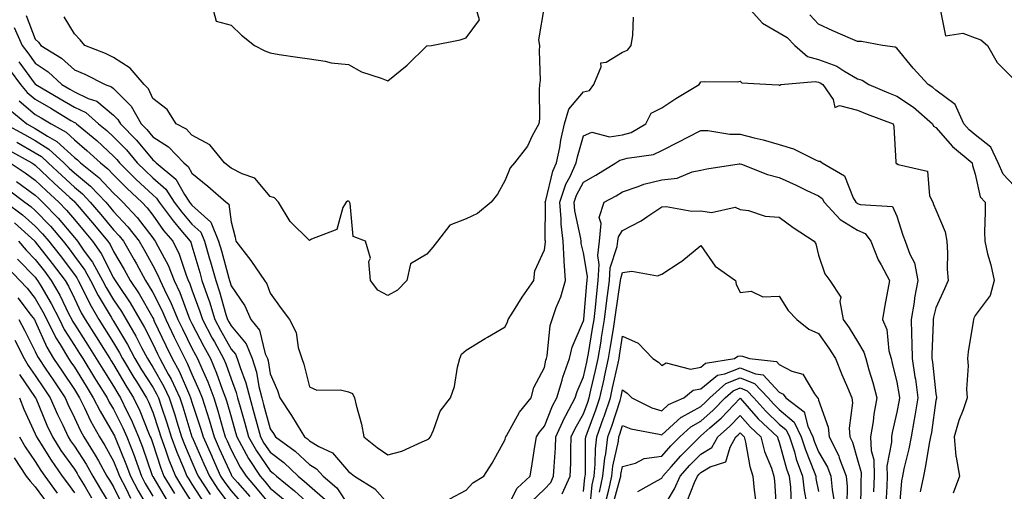
# Model space of a CAD drawing. Units: inches. Extents: x 955283 to 957923, y 7279418 to 7282058.
# Drawn here: x 955674 to 955926, y 7279658 to 7279779 of the extents above; entities that cross this region are included whole.
import ezdxf

# ---------------------------------------------------------------- set-up
doc = ezdxf.new("R2010")
doc.units = ezdxf.units.IN
doc.header["$MEASUREMENT"] = 0
doc.layers.add('Contour_95527279', color=7, linetype='Continuous', true_color=0xa1bf7b)

msp = doc.modelspace()

# ---------------------------------------------------------------- linework, layer by layer
at = {"layer": 'Contour_95527279'}
for points in [[(955808.01, 7279781.88, 3194), (955806.59, 7279773.38, 3194), (955806.84, 7279771.92, 3194), (955806.7, 7279770.57, 3194), (955806.99, 7279762.98, 3194), (955806.83, 7279761.92, 3194), (955806.7, 7279760.57, 3194), (955806.8, 7279753.17, 3194), (955806.65, 7279751.92, 3194), (955804.97, 7279748.84, 3194), (955803.75, 7279746.22, 3194), (955800.41, 7279741.92, 3194), (955799.34, 7279740.63, 3194), (955798.05, 7279737.5, 3194), (955796.07, 7279733.9, 3194), (955794.44, 7279731.92, 3194), (955790.95, 7279729.02, 3194), (955788.05, 7279727.62, 3194), (955783.96, 7279726.01, 3194), (955780.79, 7279721.92, 3194), (955779.61, 7279720.36, 3194), (955778.05, 7279718.58, 3194), (955773.85, 7279716.12, 3194), (955772.96, 7279711.92, 3194), (955770.56, 7279709.41, 3194), (955768.05, 7279708.04, 3194), (955765.55, 7279709.42, 3194), (955763.63, 7279711.92, 3194), (955763.27, 7279716.7, 3194), (955763.7, 7279717.57, 3194), (955762.41, 7279721.92, 3194), (955759.24, 7279723.11, 3194), (955758.43, 7279731.54, 3194), (955758.26, 7279731.92, 3194), (955758.2, 7279732.07, 3194), (955758.05, 7279732.17, 3194), (955757.8, 7279732.17, 3194), (955757.42, 7279731.92, 3194), (955756.62, 7279730.49, 3194), (955755.05, 7279724.92, 3194), (955748.57, 7279722.44, 3194), (955748.05, 7279722.11, 3194), (955743.11, 7279726.98, 3194), (955740.19, 7279731.92, 3194), (955739.16, 7279733.03, 3194), (955738.05, 7279733.38, 3194), (955734.15, 7279738.02, 3194), (955730.87, 7279739.1, 3194), (955728.05, 7279740.55, 3194), (955727.33, 7279741.2, 3194), (955726.39, 7279741.92, 3194), (955722.67, 7279746.54, 3194), (955718.05, 7279748.98, 3194), (955716.64, 7279750.51, 3194), (955714.07, 7279751.92, 3194), (955711.71, 7279755.58, 3194), (955708.05, 7279758.39, 3194), (955706.95, 7279760.82, 3194), (955705.86, 7279761.92, 3194), (955702.26, 7279766.13, 3194), (955698.05, 7279768.85, 3194), (955695.97, 7279769.84, 3194), (955690.75, 7279771.92, 3194), (955689.51, 7279773.38, 3194), (955688.05, 7279774.86, 3194), (955685.4, 7279779.27, 3194)], [(955723.21, 7279781.92, 3195), (955724.29, 7279778.16, 3195), (955728.05, 7279777.13, 3195), (955730.69, 7279774.56, 3195), (955734.05, 7279771.92, 3195), (955736.66, 7279770.53, 3195), (955738.05, 7279770, 3195), (955740.32, 7279769.65, 3195), (955745.06, 7279768.93, 3195), (955748.05, 7279768.49, 3195), (955752.05, 7279767.92, 3195), (955753.58, 7279767.45, 3195), (955758.05, 7279767.02, 3195), (955761.35, 7279765.22, 3195), (955766.42, 7279763.55, 3195), (955768.05, 7279762.88, 3195), (955773.01, 7279766.88, 3195), (955773.06, 7279766.91, 3195), (955778.05, 7279771.81, 3195), (955778.17, 7279771.8, 3195), (955779.23, 7279771.92, 3195), (955786.59, 7279773.38, 3195), (955788.05, 7279773.89, 3195), (955791.5, 7279778.47, 3195), (955790.46, 7279781.92, 3195)], [(955859.83, 7279781.92, 3193), (955863.76, 7279777.63, 3193), (955868.05, 7279775.17, 3193), (955870.08, 7279773.95, 3193), (955872, 7279771.92, 3193), (955875.21, 7279769.08, 3193), (955878.05, 7279768.33, 3193), (955882.76, 7279766.63, 3193), (955884.53, 7279765.44, 3193), (955888.05, 7279763.43, 3193), (955889.2, 7279763.07, 3193), (955890.95, 7279761.92, 3193), (955895.91, 7279759.78, 3193), (955898.05, 7279758.95, 3193), (955902.29, 7279756.16, 3193), (955907.15, 7279751.92, 3193), (955907.44, 7279751.31, 3193), (955908.05, 7279750.94, 3193), (955912.26, 7279746.13, 3193), (955917.27, 7279741.92, 3193), (955917.38, 7279741.25, 3193), (955918.05, 7279739.07, 3193), (955919.36, 7279733.23, 3193), (955920.58, 7279731.92, 3193), (955920.65, 7279729.32, 3193), (955920.43, 7279724.3, 3193), (955920.5, 7279721.92, 3193), (955921.25, 7279718.72, 3193), (955922.05, 7279715.92, 3193), (955922.88, 7279711.92, 3193), (955921.91, 7279708.06, 3193), (955918.05, 7279702.94, 3193), (955917.75, 7279702.22, 3193), (955917.62, 7279701.92, 3193), (955917.55, 7279701.42, 3193), (955916.3, 7279693.67, 3193), (955916.1, 7279691.92, 3193), (955916.24, 7279690.11, 3193), (955915.89, 7279684.08, 3193), (955916.02, 7279681.92, 3193), (955914.98, 7279678.85, 3193), (955913.88, 7279676.09, 3193), (955912.72, 7279671.92, 3193), (955913.1, 7279666.97, 3193), (955913.2, 7279666.77, 3193), (955914.05, 7279661.92, 3193), (955912.43, 7279657.54, 3193)], [(955909.23, 7279780.74, 3195), (955910.52, 7279774.39, 3195), (955914.93, 7279775.04, 3195), (955918.05, 7279773.84, 3195), (955919.48, 7279773.35, 3195), (955921.2, 7279771.92, 3195), (955923.72, 7279767.59, 3195), (955928.05, 7279763.21, 3195)], [(955675.7, 7279779.57, 3193), (955678.05, 7279773.52, 3193), (955678.9, 7279772.77, 3193), (955679.49, 7279771.92, 3193), (955684.79, 7279768.66, 3193), (955688.05, 7279765.71, 3193), (955690.7, 7279764.57, 3193), (955695.92, 7279761.92, 3193), (955697.52, 7279761.39, 3193), (955698.05, 7279760.95, 3193), (955702.53, 7279756.4, 3193), (955705.09, 7279751.92, 3193), (955706.56, 7279750.43, 3193), (955708.05, 7279748.61, 3193), (955712.12, 7279745.99, 3193), (955715.96, 7279741.92, 3193), (955717.1, 7279740.97, 3193), (955718.05, 7279739.27, 3193), (955722.15, 7279736.02, 3193), (955726.82, 7279731.92, 3193), (955727.49, 7279731.36, 3193), (955728.05, 7279726.84, 3193), (955729.08, 7279722.95, 3193), (955729.26, 7279721.92, 3193), (955733.09, 7279716.96, 3193), (955733.26, 7279716.71, 3193), (955736.6, 7279711.92, 3193), (955737.16, 7279711.03, 3193), (955738.05, 7279708.61, 3193), (955740.82, 7279704.69, 3193), (955742.97, 7279701.92, 3193), (955744.69, 7279698.56, 3193), (955745.23, 7279694.74, 3193), (955746.11, 7279691.92, 3193), (955746.63, 7279690.5, 3193), (955748.05, 7279684.68, 3193), (955749.97, 7279683.84, 3193), (955756.03, 7279683.94, 3193), (955758.05, 7279683.48, 3193), (955759.1, 7279682.97, 3193), (955759.57, 7279681.92, 3193), (955759.97, 7279680, 3193), (955761.35, 7279675.22, 3193), (955761.93, 7279671.92, 3193), (955765.39, 7279669.26, 3193), (955768.05, 7279667.32, 3193), (955771.68, 7279668.29, 3193), (955776.82, 7279670.69, 3193), (955778.05, 7279671.14, 3193), (955778.54, 7279671.43, 3193), (955778.97, 7279671.92, 3193), (955779.79, 7279673.66, 3193), (955781.49, 7279678.48, 3193), (955784.09, 7279681.92, 3193), (955785.13, 7279684.84, 3193), (955785.9, 7279689.77, 3193), (955786.47, 7279691.92, 3193), (955786.91, 7279693.06, 3193), (955788.05, 7279694.09, 3193), (955792.92, 7279697.05, 3193), (955793.56, 7279697.43, 3193), (955798.05, 7279700.08, 3193), (955798.64, 7279701.33, 3193), (955798.82, 7279701.92, 3193), (955800.15, 7279704.02, 3193), (955802.38, 7279707.59, 3193), (955805.33, 7279711.92, 3193), (955805.63, 7279714.34, 3193), (955808.05, 7279719.68, 3193), (955808.33, 7279721.64, 3193), (955808.32, 7279721.92, 3193), (955808.29, 7279722.16, 3193), (955808.32, 7279731.65, 3193), (955808.29, 7279731.92, 3193), (955808.42, 7279732.29, 3193), (955810.19, 7279739.78, 3193), (955811.18, 7279741.92, 3193), (955811.98, 7279745.85, 3193), (955812.26, 7279747.71, 3193), (955813.23, 7279751.92, 3193), (955814.32, 7279755.65, 3193), (955818.05, 7279760.06, 3193), (955819.58, 7279760.39, 3193), (955820.68, 7279761.92, 3193), (955822.57, 7279766.44, 3193), (955822.46, 7279767.51, 3193), (955823.8, 7279767.67, 3193), (955828.05, 7279770.18, 3193), (955829.29, 7279770.68, 3193), (955830.26, 7279771.92, 3193), (955830.65, 7279774.52, 3193), (955830.8, 7279779.17, 3193)], [(955928.05, 7279736.05, 3194), (955925.18, 7279739.05, 3194), (955923.95, 7279741.92, 3194), (955922.09, 7279745.96, 3194), (955918.05, 7279749.09, 3194), (955916.53, 7279750.4, 3194), (955915.18, 7279751.92, 3194), (955912.97, 7279756.84, 3194), (955908.05, 7279760.51, 3194), (955907.29, 7279761.16, 3194), (955906.06, 7279761.92, 3194), (955902.26, 7279766.13, 3194), (955898.05, 7279771.25, 3194), (955897.61, 7279771.48, 3194), (955894.39, 7279771.92, 3194), (955889.07, 7279772.94, 3194), (955888.05, 7279772.92, 3194), (955886.25, 7279773.72, 3194), (955881.76, 7279775.63, 3194), (955878.05, 7279777.4, 3194), (955875.88, 7279779.75, 3194)], [(955672.64, 7279776.51, 3192), (955674.72, 7279771.92, 3192), (955676.14, 7279770.01, 3192), (955678.05, 7279767.36, 3192), (955681.32, 7279765.19, 3192), (955684.88, 7279761.92, 3192), (955686.89, 7279760.76, 3192), (955688.05, 7279760.06, 3192), (955691.58, 7279758.39, 3192), (955693.79, 7279757.66, 3192), (955698.05, 7279754.15, 3192), (955699.15, 7279753.02, 3192), (955699.79, 7279751.92, 3192), (955703.88, 7279747.75, 3192), (955708.05, 7279742.68, 3192), (955708.51, 7279742.38, 3192), (955708.95, 7279741.92, 3192), (955713.92, 7279737.79, 3192), (955716.14, 7279733.83, 3192), (955717.4, 7279731.92, 3192), (955717.67, 7279731.54, 3192), (955718.05, 7279731.1, 3192), (955722.87, 7279726.74, 3192), (955724.87, 7279721.92, 3192), (955725.58, 7279719.45, 3192), (955727.47, 7279712.5, 3192), (955727.63, 7279711.92, 3192), (955727.74, 7279711.61, 3192), (955728.05, 7279710.51, 3192), (955731.55, 7279705.42, 3192), (955733.14, 7279701.92, 3192), (955735.28, 7279699.15, 3192), (955736.79, 7279693.18, 3192), (955737.33, 7279691.92, 3192), (955737.49, 7279691.36, 3192), (955738.05, 7279688.06, 3192), (955739.92, 7279683.8, 3192), (955740.5, 7279681.92, 3192), (955743.53, 7279677.4, 3192), (955744.93, 7279675.04, 3192), (955746.84, 7279671.92, 3192), (955747.54, 7279671.41, 3192), (955748.05, 7279670.93, 3192), (955750.51, 7279669.46, 3192), (955753.97, 7279667.84, 3192), (955758.05, 7279663.07, 3192), (955758.7, 7279662.57, 3192), (955759.6, 7279661.92, 3192), (955764.75, 7279658.62, 3192), (955768.05, 7279654.94, 3192)], [(955673.9, 7279767.77, 3191), (955678.05, 7279762.05, 3191), (955678.13, 7279762, 3191), (955678.21, 7279761.92, 3191), (955684.44, 7279758.31, 3191), (955688.05, 7279756.17, 3191), (955690.93, 7279754.8, 3191), (955694.23, 7279751.92, 3191), (955696.32, 7279750.19, 3191), (955698.05, 7279748.58, 3191), (955701.35, 7279745.22, 3191), (955704.11, 7279741.92, 3191), (955706.09, 7279739.96, 3191), (955708.05, 7279738.13, 3191), (955711.36, 7279735.23, 3191), (955713.55, 7279731.92, 3191), (955715.45, 7279729.32, 3191), (955718.05, 7279726.28, 3191), (955720.34, 7279724.21, 3191), (955721.28, 7279721.92, 3191), (955722.58, 7279717.39, 3191), (955722.8, 7279716.67, 3191), (955724.13, 7279711.92, 3191), (955725.13, 7279709, 3191), (955726.76, 7279703.21, 3191), (955727.16, 7279701.92, 3191), (955727.47, 7279701.34, 3191), (955728.05, 7279700.29, 3191), (955731.87, 7279695.74, 3191), (955733.48, 7279691.92, 3191), (955734.56, 7279688.43, 3191), (955735.18, 7279684.79, 3191), (955735.89, 7279681.92, 3191), (955736.37, 7279680.24, 3191), (955738.05, 7279674, 3191), (955738.89, 7279672.76, 3191), (955739.41, 7279671.92, 3191), (955744.44, 7279668.31, 3191), (955748.05, 7279664.86, 3191), (955749.89, 7279663.76, 3191), (955751.54, 7279661.92, 3191), (955755.07, 7279658.94, 3191), (955758.05, 7279654.36, 3191)], [(955671.68, 7279765.55, 3190), (955674.32, 7279761.92, 3190), (955676.02, 7279759.89, 3190), (955678.05, 7279758.16, 3190), (955682, 7279755.87, 3190), (955687.18, 7279752.79, 3190), (955688.05, 7279752.28, 3190), (955688.29, 7279752.16, 3190), (955688.57, 7279751.92, 3190), (955693.74, 7279747.61, 3190), (955698.05, 7279743.62, 3190), (955698.89, 7279742.76, 3190), (955699.59, 7279741.92, 3190), (955703.83, 7279737.7, 3190), (955708.05, 7279733.79, 3190), (955709.05, 7279732.92, 3190), (955709.7, 7279731.92, 3190), (955713.23, 7279727.1, 3190), (955715.25, 7279724.72, 3190), (955717.61, 7279721.92, 3190), (955717.76, 7279721.63, 3190), (955718.05, 7279720.73, 3190), (955720.06, 7279713.93, 3190), (955720.63, 7279711.92, 3190), (955721.96, 7279708.01, 3190), (955722.54, 7279706.41, 3190), (955723.95, 7279701.92, 3190), (955725.36, 7279699.23, 3190), (955728.05, 7279694.37, 3190), (955729.16, 7279693.03, 3190), (955729.64, 7279691.92, 3190), (955730.35, 7279689.62, 3190), (955731.86, 7279685.73, 3190), (955732.81, 7279681.92, 3190), (955733.96, 7279677.83, 3190), (955734.63, 7279675.34, 3190), (955735.57, 7279671.92, 3190), (955736.46, 7279670.33, 3190), (955738.05, 7279668.03, 3190), (955741.55, 7279665.42, 3190), (955745.18, 7279661.92, 3190), (955746.76, 7279660.63, 3190), (955748.05, 7279659.45, 3190), (955752.06, 7279655.93, 3190)], [(955783.9, 7279656.07, 3192), (955788.05, 7279658.28, 3192), (955789.8, 7279660.17, 3192), (955792.57, 7279661.92, 3192), (955794.73, 7279665.24, 3192), (955798.05, 7279671.29, 3192), (955798.16, 7279671.81, 3192), (955798.18, 7279671.92, 3192), (955798.37, 7279672.24, 3192), (955801.71, 7279678.26, 3192), (955804.73, 7279681.92, 3192), (955805.41, 7279684.56, 3192), (955808.05, 7279689.67, 3192), (955808.44, 7279691.53, 3192), (955808.59, 7279691.92, 3192), (955808.75, 7279692.62, 3192), (955809.55, 7279700.42, 3192), (955810.03, 7279701.92, 3192), (955811.11, 7279704.98, 3192), (955812.24, 7279707.73, 3192), (955813.46, 7279711.92, 3192), (955813.13, 7279716.84, 3192), (955813.1, 7279716.97, 3192), (955812.87, 7279721.92, 3192), (955812.37, 7279726.24, 3192), (955812.38, 7279727.59, 3192), (955811.97, 7279731.92, 3192), (955813.51, 7279736.46, 3192), (955814.61, 7279738.48, 3192), (955816.21, 7279741.92, 3192), (955816.52, 7279743.45, 3192), (955818.05, 7279748.86, 3192), (955820.16, 7279749.81, 3192), (955824.68, 7279748.55, 3192), (955828.05, 7279749.05, 3192), (955830.26, 7279749.71, 3192), (955833.98, 7279751.92, 3192), (955835.34, 7279754.63, 3192), (955838.05, 7279756.02, 3192), (955841.63, 7279758.34, 3192), (955847.55, 7279761.92, 3192), (955847.73, 7279762.24, 3192), (955848.05, 7279762.59, 3192), (955848.87, 7279762.74, 3192), (955857.38, 7279762.59, 3192), (955858.05, 7279762.8, 3192), (955858.49, 7279762.36, 3192), (955866.14, 7279761.92, 3192), (955867.96, 7279761.83, 3192), (955868.05, 7279761.8, 3192), (955868.19, 7279761.78, 3192), (955868.46, 7279761.92, 3192), (955877.23, 7279762.74, 3192), (955878.05, 7279762.53, 3192), (955878.49, 7279762.36, 3192), (955879.15, 7279761.92, 3192), (955881.84, 7279758.13, 3192), (955882.22, 7279756.09, 3192), (955883.4, 7279756.57, 3192), (955888.05, 7279755.35, 3192), (955890.47, 7279754.34, 3192), (955897.14, 7279751.92, 3192), (955897.3, 7279751.17, 3192), (955897.78, 7279742.19, 3192), (955897.82, 7279741.92, 3192), (955897.93, 7279741.8, 3192), (955898.05, 7279741.76, 3192), (955898.44, 7279741.53, 3192), (955905.9, 7279739.77, 3192), (955906.44, 7279733.53, 3192), (955907.23, 7279731.92, 3192), (955907.44, 7279731.31, 3192), (955908.05, 7279729.94, 3192), (955910.43, 7279724.3, 3192), (955910.81, 7279721.92, 3192), (955911.03, 7279718.94, 3192), (955910.91, 7279714.78, 3192), (955911.16, 7279711.92, 3192), (955910.23, 7279709.74, 3192), (955908.05, 7279704.89, 3192), (955907.45, 7279702.52, 3192), (955907.36, 7279701.92, 3192), (955907.37, 7279701.24, 3192), (955907.01, 7279692.96, 3192), (955907.02, 7279691.92, 3192), (955907.16, 7279691.03, 3192), (955908.05, 7279682.91, 3192), (955908.22, 7279682.09, 3192), (955908.23, 7279681.92, 3192), (955908.18, 7279681.79, 3192), (955908.05, 7279681.19, 3192), (955906.88, 7279673.09, 3192), (955906.66, 7279671.92, 3192), (955906.33, 7279670.2, 3192), (955905.42, 7279664.55, 3192), (955904.87, 7279661.92, 3192), (955904.04, 7279657.91, 3192)], [(955673.93, 7279757.8, 3189), (955678.05, 7279754.32, 3189), (955679.56, 7279753.43, 3189), (955682.12, 7279751.92, 3189), (955685.91, 7279749.78, 3189), (955688.05, 7279747.83, 3189), (955691.26, 7279745.13, 3189), (955694.72, 7279741.92, 3189), (955696.56, 7279740.43, 3189), (955698.05, 7279738.86, 3189), (955701.53, 7279735.4, 3189), (955705.28, 7279731.92, 3189), (955706.61, 7279730.48, 3189), (955708.05, 7279728.6, 3189), (955710.82, 7279724.69, 3189), (955713.17, 7279721.92, 3189), (955714.77, 7279718.64, 3189), (955716.48, 7279713.49, 3189), (955717.09, 7279711.92, 3189), (955717.41, 7279711.28, 3189), (955718.05, 7279709.52, 3189), (955720.1, 7279703.97, 3189), (955720.74, 7279701.92, 3189), (955723.26, 7279697.13, 3189), (955723.79, 7279696.18, 3189), (955726.11, 7279691.92, 3189), (955726.68, 7279690.55, 3189), (955728.05, 7279686.72, 3189), (955729.39, 7279683.26, 3189), (955729.72, 7279681.92, 3189), (955730.37, 7279679.6, 3189), (955731.57, 7279675.44, 3189), (955732.53, 7279671.92, 3189), (955734.51, 7279668.38, 3189), (955738.05, 7279663.28, 3189), (955738.82, 7279662.69, 3189), (955739.63, 7279661.92, 3189), (955744.27, 7279658.14, 3189), (955748.05, 7279654.67, 3189)], [(955671.59, 7279755.46, 3188), (955675.93, 7279751.92, 3188), (955677.3, 7279751.17, 3188), (955678.05, 7279750.75, 3188), (955681.22, 7279748.75, 3188), (955683.56, 7279747.43, 3188), (955688.05, 7279743.34, 3188), (955688.82, 7279742.69, 3188), (955689.64, 7279741.92, 3188), (955694.29, 7279738.16, 3188), (955698.05, 7279734.21, 3188), (955699.19, 7279733.06, 3188), (955700.43, 7279731.92, 3188), (955704.1, 7279727.97, 3188), (955708.05, 7279722.79, 3188), (955708.41, 7279722.28, 3188), (955708.71, 7279721.92, 3188), (955709.36, 7279720.61, 3188), (955711.96, 7279715.83, 3188), (955713.5, 7279711.92, 3188), (955714.97, 7279708.84, 3188), (955717.2, 7279702.77, 3188), (955717.54, 7279701.92, 3188), (955717.71, 7279701.58, 3188), (955718.05, 7279700.9, 3188), (955721.13, 7279695, 3188), (955722.8, 7279691.92, 3188), (955724.37, 7279688.24, 3188), (955725.81, 7279684.16, 3188), (955726.67, 7279681.92, 3188), (955727.01, 7279680.88, 3188), (955728.05, 7279677.04, 3188), (955729.19, 7279673.06, 3188), (955729.51, 7279671.92, 3188), (955731.34, 7279668.63, 3188), (955732.51, 7279666.38, 3188), (955735.47, 7279661.92, 3188), (955736.67, 7279660.54, 3188), (955738.05, 7279658.85, 3188), (955741.85, 7279655.72, 3188)], [(955670.3, 7279751.92, 3187), (955675.31, 7279749.18, 3187), (955678.05, 7279747.64, 3187), (955681.56, 7279745.43, 3187), (955685.34, 7279741.92, 3187), (955686.73, 7279740.6, 3187), (955688.05, 7279739.39, 3187), (955692.13, 7279736, 3187), (955696.05, 7279731.92, 3187), (955696.97, 7279730.84, 3187), (955698.05, 7279729.53, 3187), (955701.73, 7279725.6, 3187), (955704.6, 7279721.92, 3187), (955705.86, 7279719.73, 3187), (955708.05, 7279715.7, 3187), (955709.38, 7279713.25, 3187), (955709.91, 7279711.92, 3187), (955711.6, 7279708.37, 3187), (955712.59, 7279706.46, 3187), (955714.46, 7279701.92, 3187), (955715.62, 7279699.49, 3187), (955718.05, 7279694.63, 3187), (955718.98, 7279692.85, 3187), (955719.49, 7279691.92, 3187), (955720.55, 7279689.42, 3187), (955722.11, 7279685.98, 3187), (955723.67, 7279681.92, 3187), (955724.71, 7279678.58, 3187), (955725.96, 7279674.01, 3187), (955726.58, 7279671.92, 3187), (955727.02, 7279670.89, 3187), (955728.05, 7279668.62, 3187), (955730.34, 7279664.21, 3187), (955731.87, 7279661.92, 3187), (955734.74, 7279658.61, 3187), (955738.05, 7279654.57, 3187)], [(955798.05, 7279652.83, 3191), (955801.15, 7279658.82, 3191), (955804.41, 7279661.92, 3191), (955804.96, 7279665.01, 3191), (955805.62, 7279669.49, 3191), (955806.03, 7279671.92, 3191), (955806.8, 7279673.17, 3191), (955808.05, 7279674.64, 3191), (955810.14, 7279679.83, 3191), (955811.25, 7279681.92, 3191), (955812.59, 7279686.46, 3191), (955812.76, 7279687.21, 3191), (955814.5, 7279691.92, 3191), (955815.16, 7279694.81, 3191), (955818.05, 7279701.56, 3191), (955818.1, 7279701.87, 3191), (955818.11, 7279701.92, 3191), (955818.12, 7279701.99, 3191), (955818.88, 7279711.09, 3191), (955818.99, 7279711.92, 3191), (955819.05, 7279712.92, 3191), (955818.05, 7279718.98, 3191), (955817.45, 7279721.32, 3191), (955817.42, 7279721.92, 3191), (955817.35, 7279722.62, 3191), (955815.84, 7279729.71, 3191), (955815.64, 7279731.92, 3191), (955816.25, 7279733.72, 3191), (955818.05, 7279737.01, 3191), (955821.22, 7279738.75, 3191), (955826.31, 7279741.92, 3191), (955827.32, 7279742.65, 3191), (955828.05, 7279742.76, 3191), (955829.24, 7279743.11, 3191), (955835.92, 7279744.05, 3191), (955838.05, 7279745.06, 3191), (955842.56, 7279747.41, 3191), (955844.56, 7279748.43, 3191), (955848.05, 7279750.23, 3191), (955849.78, 7279750.19, 3191), (955855.42, 7279749.29, 3191), (955858.05, 7279749.24, 3191), (955861.65, 7279748.32, 3191), (955863.95, 7279747.82, 3191), (955868.05, 7279746.63, 3191), (955871.66, 7279745.53, 3191), (955877.27, 7279742.7, 3191), (955878.05, 7279742.38, 3191), (955878.47, 7279742.34, 3191), (955878.98, 7279741.92, 3191), (955884.71, 7279738.58, 3191), (955886.95, 7279733.02, 3191), (955887.6, 7279731.92, 3191), (955887.82, 7279731.69, 3191), (955888.05, 7279731.54, 3191), (955888.71, 7279731.26, 3191), (955896.92, 7279730.79, 3191), (955898.05, 7279728.33, 3191), (955899.6, 7279723.47, 3191), (955900.22, 7279721.92, 3191), (955901.38, 7279718.59, 3191), (955902.53, 7279716.4, 3191), (955903.42, 7279711.92, 3191), (955902.56, 7279707.41, 3191), (955902.45, 7279706.32, 3191), (955901.74, 7279701.92, 3191), (955901.78, 7279698.19, 3191), (955901.93, 7279695.8, 3191), (955901.97, 7279691.92, 3191), (955902.67, 7279687.3, 3191), (955902.79, 7279686.66, 3191), (955903.46, 7279681.92, 3191), (955902.69, 7279677.28, 3191), (955902.5, 7279676.37, 3191), (955901.72, 7279671.92, 3191), (955901.13, 7279668.84, 3191), (955899.87, 7279663.74, 3191), (955899.49, 7279661.92, 3191), (955899.24, 7279660.73, 3191), (955898.55, 7279652.42, 3191)], [(955673.31, 7279747.18, 3186), (955678.05, 7279744.53, 3186), (955679.65, 7279743.52, 3186), (955681.37, 7279741.92, 3186), (955684.8, 7279738.67, 3186), (955688.05, 7279735.71, 3186), (955690.12, 7279733.99, 3186), (955692.1, 7279731.92, 3186), (955694.83, 7279728.7, 3186), (955698.05, 7279724.83, 3186), (955699.46, 7279723.33, 3186), (955700.55, 7279721.92, 3186), (955703.29, 7279717.16, 3186), (955703.87, 7279716.1, 3186), (955706.17, 7279711.92, 3186), (955706.92, 7279710.79, 3186), (955708.05, 7279708.8, 3186), (955710.39, 7279704.26, 3186), (955711.36, 7279701.92, 3186), (955713.53, 7279697.4, 3186), (955714.48, 7279695.49, 3186), (955716.24, 7279691.92, 3186), (955716.88, 7279690.75, 3186), (955718.05, 7279687.98, 3186), (955719.94, 7279683.81, 3186), (955720.67, 7279681.92, 3186), (955721.85, 7279678.12, 3186), (955722.44, 7279676.31, 3186), (955723.73, 7279671.92, 3186), (955725.06, 7279668.93, 3186), (955728.05, 7279662.29, 3186), (955728.18, 7279662.05, 3186), (955728.26, 7279661.92, 3186), (955729.66, 7279660.31, 3186), (955732.82, 7279656.69, 3186)], [(955671.33, 7279745.2, 3185), (955677.17, 7279741.92, 3185), (955677.7, 7279741.57, 3185), (955678.05, 7279741.3, 3185), (955682.87, 7279736.74, 3185), (955686.89, 7279733.08, 3185), (955688.05, 7279732.02, 3185), (955688.11, 7279731.98, 3185), (955688.16, 7279731.92, 3185), (955688.76, 7279731.21, 3185), (955692.7, 7279726.57, 3185), (955696.57, 7279721.92, 3185), (955697.18, 7279721.05, 3185), (955698.05, 7279719.33, 3185), (955700.78, 7279714.65, 3185), (955702.3, 7279711.92, 3185), (955704.57, 7279708.44, 3185), (955708.05, 7279702.37, 3185), (955708.21, 7279702.08, 3185), (955708.26, 7279701.92, 3185), (955708.46, 7279701.51, 3185), (955711.4, 7279695.27, 3185), (955713.05, 7279691.92, 3185), (955714.81, 7279688.68, 3185), (955717.41, 7279682.56, 3185), (955717.71, 7279681.92, 3185), (955717.79, 7279681.66, 3185), (955718.05, 7279680.8, 3185), (955720.26, 7279674.13, 3185), (955720.9, 7279671.92, 3185), (955723.11, 7279666.98, 3185), (955723.2, 7279666.77, 3185), (955725.36, 7279661.92, 3185), (955726.43, 7279660.3, 3185), (955728.05, 7279658.12, 3185), (955730.94, 7279654.81, 3185)], [(955671.68, 7279741.92, 3184), (955675.5, 7279739.37, 3184), (955678.05, 7279737.49, 3184), (955680.91, 7279734.78, 3184), (955684.05, 7279731.92, 3184), (955686.01, 7279729.88, 3184), (955688.05, 7279727.44, 3184), (955690.58, 7279724.45, 3184), (955692.69, 7279721.92, 3184), (955694.9, 7279718.77, 3184), (955698.05, 7279712.56, 3184), (955698.28, 7279712.15, 3184), (955698.42, 7279711.92, 3184), (955699.12, 7279710.85, 3184), (955702.29, 7279706.16, 3184), (955704.79, 7279701.92, 3184), (955705.98, 7279699.85, 3184), (955708.05, 7279695.71, 3184), (955709.26, 7279693.13, 3184), (955709.87, 7279691.92, 3184), (955712.01, 7279687.96, 3184), (955712.78, 7279686.65, 3184), (955714.97, 7279681.92, 3184), (955715.74, 7279679.61, 3184), (955718.05, 7279671.98, 3184), (955718.07, 7279671.94, 3184), (955718.07, 7279671.92, 3184), (955718.09, 7279671.88, 3184), (955721.14, 7279665.01, 3184), (955722.52, 7279661.92, 3184), (955724.71, 7279658.58, 3184), (955728.05, 7279654.09, 3184)], [(955804.65, 7279655.32, 3190), (955808.05, 7279658.58, 3190), (955809.68, 7279660.29, 3190), (955810.42, 7279661.92, 3190), (955810.53, 7279664.4, 3190), (955810.87, 7279669.1, 3190), (955810.99, 7279671.92, 3190), (955813.18, 7279676.79, 3190), (955813.53, 7279677.4, 3190), (955815.94, 7279681.92, 3190), (955816.42, 7279683.55, 3190), (955818.05, 7279687.23, 3190), (955818.92, 7279691.05, 3190), (955819.11, 7279691.92, 3190), (955819.32, 7279693.19, 3190), (955820.38, 7279699.59, 3190), (955820.76, 7279701.92, 3190), (955821.12, 7279704.99, 3190), (955821.42, 7279708.55, 3190), (955821.83, 7279711.92, 3190), (955822.09, 7279715.96, 3190), (955821.72, 7279718.25, 3190), (955822.12, 7279721.92, 3190), (955822.58, 7279726.45, 3190), (955822.01, 7279727.96, 3190), (955823.32, 7279731.92, 3190), (955826.42, 7279733.55, 3190), (955828.05, 7279734.54, 3190), (955831.99, 7279735.86, 3190), (955833.47, 7279736.5, 3190), (955838.05, 7279737.62, 3190), (955841.93, 7279738.04, 3190), (955845.8, 7279739.67, 3190), (955848.05, 7279740.1, 3190), (955849.57, 7279740.4, 3190), (955857.79, 7279741.66, 3190), (955858.05, 7279741.71, 3190), (955858.36, 7279741.61, 3190), (955865.07, 7279738.94, 3190), (955868.05, 7279738.17, 3190), (955872.34, 7279736.21, 3190), (955875.06, 7279734.91, 3190), (955878.05, 7279733.51, 3190), (955878.97, 7279732.84, 3190), (955879.51, 7279731.92, 3190), (955883.57, 7279727.44, 3190), (955888.05, 7279724.73, 3190), (955890.01, 7279723.88, 3190), (955891.42, 7279721.92, 3190), (955893.32, 7279717.19, 3190), (955894.09, 7279715.88, 3190), (955896.15, 7279711.92, 3190), (955895.74, 7279709.61, 3190), (955894.94, 7279705.03, 3190), (955894.38, 7279701.92, 3190), (955895.52, 7279699.39, 3190), (955896.04, 7279693.93, 3190), (955896.59, 7279691.92, 3190), (955896.91, 7279690.78, 3190), (955898.05, 7279685.91, 3190), (955898.67, 7279682.54, 3190), (955898.75, 7279681.92, 3190), (955898.66, 7279681.31, 3190), (955898.05, 7279678.23, 3190), (955896.88, 7279673.09, 3190), (955896.68, 7279671.92, 3190), (955896.74, 7279670.61, 3190), (955895.53, 7279664.44, 3190), (955895.61, 7279661.92, 3190), (955895.51, 7279659.38, 3190), (955895.25, 7279654.72, 3190)], [(955673.3, 7279737.17, 3183), (955678.05, 7279733.66, 3183), (955678.95, 7279732.82, 3183), (955679.92, 7279731.92, 3183), (955683.92, 7279727.79, 3183), (955688.05, 7279722.83, 3183), (955688.46, 7279722.33, 3183), (955688.81, 7279721.92, 3183), (955690.57, 7279719.4, 3183), (955692.67, 7279716.54, 3183), (955695.25, 7279711.92, 3183), (955696.19, 7279710.06, 3183), (955698.05, 7279706.98, 3183), (955700.08, 7279703.95, 3183), (955701.29, 7279701.92, 3183), (955703.76, 7279697.63, 3183), (955705.19, 7279694.78, 3183), (955706.68, 7279691.92, 3183), (955707.19, 7279691.06, 3183), (955708.05, 7279689.72, 3183), (955710.91, 7279684.78, 3183), (955712.24, 7279681.92, 3183), (955713.67, 7279677.55, 3183), (955714.22, 7279675.75, 3183), (955715.43, 7279671.92, 3183), (955716.13, 7279670, 3183), (955718.05, 7279665.55, 3183), (955719.16, 7279663.03, 3183), (955719.67, 7279661.92, 3183), (955722.76, 7279657.21, 3183)], [(955671.19, 7279735.06, 3182), (955675.39, 7279731.92, 3182), (955676.91, 7279730.78, 3182), (955678.05, 7279729.76, 3182), (955681.91, 7279725.78, 3182), (955685.15, 7279721.92, 3182), (955686.42, 7279720.29, 3182), (955688.05, 7279718.13, 3182), (955690.68, 7279714.55, 3182), (955692.14, 7279711.92, 3182), (955694.14, 7279708.01, 3182), (955697.43, 7279702.54, 3182), (955697.8, 7279701.92, 3182), (955697.89, 7279701.76, 3182), (955698.05, 7279701.51, 3182), (955701.64, 7279695.51, 3182), (955703.52, 7279691.92, 3182), (955705.21, 7279689.08, 3182), (955708.05, 7279684.64, 3182), (955709.05, 7279682.92, 3182), (955709.51, 7279681.92, 3182), (955710.23, 7279679.74, 3182), (955711.65, 7279675.52, 3182), (955712.8, 7279671.92, 3182), (955714.19, 7279668.06, 3182), (955715.93, 7279664.04, 3182), (955716.78, 7279661.92, 3182), (955717.26, 7279661.13, 3182), (955718.05, 7279659.89, 3182), (955721.16, 7279655.03, 3182)], [(955670.5, 7279731.92, 3181), (955674.8, 7279728.67, 3181), (955678.05, 7279725.78, 3181), (955679.94, 7279723.81, 3181), (955681.55, 7279721.92, 3181), (955684.4, 7279718.27, 3181), (955688.05, 7279713.41, 3181), (955688.68, 7279712.55, 3181), (955689.04, 7279711.92, 3181), (955690.07, 7279709.9, 3181), (955692.01, 7279705.88, 3181), (955694.29, 7279701.92, 3181), (955695.76, 7279699.63, 3181), (955698.05, 7279695.95, 3181), (955699.56, 7279693.43, 3181), (955700.34, 7279691.92, 3181), (955703.23, 7279687.1, 3181), (955703.87, 7279686.1, 3181), (955706.5, 7279681.92, 3181), (955707, 7279680.87, 3181), (955708.05, 7279678.25, 3181), (955709.65, 7279673.52, 3181), (955710.16, 7279671.92, 3181), (955711.35, 7279668.62, 3181), (955712.19, 7279666.06, 3181), (955713.85, 7279661.92, 3181), (955715.43, 7279659.3, 3181), (955718.05, 7279655.18, 3181)], [(955812.57, 7279657.4, 3189), (955814.63, 7279661.92, 3189), (955814.78, 7279665.19, 3189), (955814.81, 7279668.68, 3189), (955814.94, 7279671.92, 3189), (955815.91, 7279674.06, 3189), (955818.05, 7279677.81, 3189), (955819.15, 7279680.82, 3189), (955819.53, 7279681.92, 3189), (955819.96, 7279683.83, 3189), (955821.11, 7279688.86, 3189), (955821.79, 7279691.92, 3189), (955822.52, 7279696.39, 3189), (955822.67, 7279697.3, 3189), (955823.42, 7279701.92, 3189), (955823.9, 7279706.07, 3189), (955824.2, 7279708.07, 3189), (955824.67, 7279711.92, 3189), (955824.89, 7279715.08, 3189), (955826.69, 7279720.56, 3189), (955826.84, 7279721.92, 3189), (955826.95, 7279723.02, 3189), (955828.05, 7279724.63, 3189), (955832.81, 7279727.16, 3189), (955834.47, 7279728.34, 3189), (955838.05, 7279730.73, 3189), (955839.15, 7279730.82, 3189), (955845.73, 7279729.6, 3189), (955848.05, 7279729.69, 3189), (955850.72, 7279729.25, 3189), (955856.76, 7279730.63, 3189), (955858.05, 7279730.04, 3189), (955860.22, 7279729.75, 3189), (955864.48, 7279728.35, 3189), (955868.05, 7279728.06, 3189), (955871.59, 7279725.46, 3189), (955876.97, 7279721.92, 3189), (955877.36, 7279721.23, 3189), (955878.05, 7279718.38, 3189), (955879.7, 7279713.57, 3189), (955880.97, 7279711.92, 3189), (955883.77, 7279707.64, 3189), (955883.49, 7279706.48, 3189), (955884.37, 7279701.92, 3189), (955885.88, 7279699.75, 3189), (955888.05, 7279696.3, 3189), (955889.67, 7279693.54, 3189), (955890.11, 7279691.92, 3189), (955890.94, 7279689.03, 3189), (955891.95, 7279685.82, 3189), (955892.98, 7279681.92, 3189), (955892.22, 7279677.75, 3189), (955892, 7279675.87, 3189), (955891.35, 7279671.92, 3189), (955891.52, 7279668.45, 3189), (955892.16, 7279666.03, 3189), (955892.28, 7279661.92, 3189), (955892.12, 7279657.85, 3189)], [(955672.72, 7279726.59, 3180), (955677.93, 7279721.92, 3180), (955677.98, 7279721.85, 3180), (955678.05, 7279721.79, 3180), (955682.39, 7279716.26, 3180), (955685.66, 7279711.92, 3180), (955686.53, 7279710.4, 3180), (955688.05, 7279707.27, 3180), (955689.79, 7279703.66, 3180), (955690.79, 7279701.92, 3180), (955693.61, 7279697.48, 3180), (955695.49, 7279694.48, 3180), (955697.1, 7279691.92, 3180), (955697.46, 7279691.33, 3180), (955698.05, 7279690.41, 3180), (955701.18, 7279685.05, 3180), (955703.17, 7279681.92, 3180), (955704.74, 7279678.61, 3180), (955707, 7279672.97, 3180), (955707.44, 7279671.92, 3180), (955707.62, 7279671.49, 3180), (955708.05, 7279670.22, 3180), (955710.09, 7279663.96, 3180), (955710.91, 7279661.92, 3180), (955713.61, 7279657.48, 3180)], [(955673.79, 7279721.92, 3179), (955675.75, 7279719.62, 3179), (955678.05, 7279717.25, 3179), (955680.38, 7279714.25, 3179), (955682.16, 7279711.92, 3179), (955684.29, 7279708.16, 3179), (955686.65, 7279703.32, 3179), (955687.37, 7279701.92, 3179), (955687.59, 7279701.46, 3179), (955688.05, 7279700.75, 3179), (955691.48, 7279695.35, 3179), (955693.64, 7279691.92, 3179), (955695.33, 7279689.2, 3179), (955698.05, 7279684.87, 3179), (955699.14, 7279683.01, 3179), (955699.83, 7279681.92, 3179), (955701.44, 7279678.53, 3179), (955702.51, 7279676.38, 3179), (955704.44, 7279671.92, 3179), (955705.45, 7279669.32, 3179), (955707.94, 7279662.03, 3179), (955707.98, 7279661.92, 3179), (955708, 7279661.87, 3179), (955708.05, 7279661.8, 3179), (955711.75, 7279655.62, 3179)], [(955818.05, 7279658.01, 3188), (955818.4, 7279661.57, 3188), (955818.48, 7279661.92, 3188), (955818.53, 7279662.4, 3188), (955818.59, 7279671.38, 3188), (955818.66, 7279671.92, 3188), (955818.98, 7279672.85, 3188), (955821.17, 7279678.8, 3188), (955822.22, 7279681.92, 3188), (955823.29, 7279686.68, 3188), (955823.43, 7279687.3, 3188), (955824.47, 7279691.92, 3188), (955824.96, 7279695.01, 3188), (955825.7, 7279699.57, 3188), (955826.08, 7279701.92, 3188), (955826.27, 7279703.7, 3188), (955827.44, 7279711.31, 3188), (955827.52, 7279711.92, 3188), (955827.55, 7279712.42, 3188), (955828.05, 7279713.92, 3188), (955830.42, 7279714.29, 3188), (955836.91, 7279713.06, 3188), (955838.05, 7279713.48, 3188), (955842.72, 7279716.59, 3188), (955843.13, 7279716.84, 3188), (955848.05, 7279720.81, 3188), (955851.7, 7279715.57, 3188), (955856.89, 7279711.92, 3188), (955857.05, 7279710.92, 3188), (955858.05, 7279708.8, 3188), (955860.83, 7279709.14, 3188), (955863.83, 7279707.7, 3188), (955868.05, 7279707.86, 3188), (955870.34, 7279704.21, 3188), (955872.49, 7279701.92, 3188), (955875.61, 7279699.48, 3188), (955878.05, 7279698.3, 3188), (955880.7, 7279694.57, 3188), (955882.4, 7279691.92, 3188), (955884, 7279687.87, 3188), (955885.43, 7279684.54, 3188), (955886.53, 7279681.92, 3188), (955886.72, 7279680.59, 3188), (955885.85, 7279674.12, 3188), (955886.05, 7279671.92, 3188), (955886.72, 7279670.59, 3188), (955888.05, 7279666.06, 3188), (955888.92, 7279662.79, 3188), (955888.94, 7279661.92, 3188), (955888.91, 7279661.06, 3188), (955888.75, 7279652.62, 3188)], [(955673.5, 7279717.37, 3178), (955678.05, 7279712.7, 3178), (955678.39, 7279712.26, 3178), (955678.66, 7279711.92, 3178), (955679.45, 7279710.52, 3178), (955682.12, 7279705.99, 3178), (955684.21, 7279701.92, 3178), (955685.47, 7279699.34, 3178), (955688.05, 7279695.27, 3178), (955689.35, 7279693.22, 3178), (955690.17, 7279691.92, 3178), (955693.18, 7279687.05, 3178), (955693.63, 7279686.34, 3178), (955696.41, 7279681.92, 3178), (955696.96, 7279680.83, 3178), (955698.05, 7279678.98, 3178), (955700.4, 7279674.27, 3178), (955701.42, 7279671.92, 3178), (955703.28, 7279667.15, 3178), (955703.53, 7279666.44, 3178), (955705.17, 7279661.92, 3178), (955706.16, 7279660.03, 3178), (955708.05, 7279656.82, 3178)], [(955671.12, 7279714.99, 3177), (955674.1, 7279711.92, 3177), (955676.02, 7279709.89, 3177), (955678.05, 7279707.25, 3177), (955680.03, 7279703.9, 3177), (955681.05, 7279701.92, 3177), (955683.35, 7279697.22, 3177), (955684.41, 7279695.56, 3177), (955686.57, 7279691.92, 3177), (955687.17, 7279691.04, 3177), (955688.05, 7279689.71, 3177), (955691.02, 7279684.89, 3177), (955692.88, 7279681.92, 3177), (955694.59, 7279678.46, 3177), (955698.05, 7279672.66, 3177), (955698.29, 7279672.16, 3177), (955698.4, 7279671.92, 3177), (955698.63, 7279671.34, 3177), (955701.21, 7279665.08, 3177), (955702.37, 7279661.92, 3177), (955704.3, 7279658.17, 3177), (955707.95, 7279652.02, 3177)], [(955673.57, 7279707.44, 3176), (955677.04, 7279702.93, 3176), (955677.84, 7279701.92, 3176), (955677.91, 7279701.78, 3176), (955678.05, 7279701.51, 3176), (955681, 7279694.87, 3176), (955682.75, 7279691.92, 3176), (955684.89, 7279688.76, 3176), (955688.05, 7279684.04, 3176), (955688.85, 7279682.72, 3176), (955689.36, 7279681.92, 3176), (955690.65, 7279679.32, 3176), (955692.17, 7279676.04, 3176), (955694.5, 7279671.92, 3176), (955695.86, 7279669.73, 3176), (955698.05, 7279665.69, 3176), (955699.15, 7279663.02, 3176), (955699.55, 7279661.92, 3176), (955701.17, 7279658.8, 3176), (955702.41, 7279656.28, 3176)], [(955673.86, 7279701.92, 3175), (955675.34, 7279699.21, 3175), (955678.05, 7279693.72, 3175), (955678.61, 7279692.48, 3175), (955678.93, 7279691.92, 3175), (955680.78, 7279689.19, 3175), (955682.62, 7279686.49, 3175), (955685.68, 7279681.92, 3175), (955686.4, 7279680.27, 3175), (955688.05, 7279676.82, 3175), (955689.6, 7279673.47, 3175), (955690.47, 7279671.92, 3175), (955693.39, 7279667.26, 3175), (955694.2, 7279665.77, 3175), (955696.37, 7279661.92, 3175), (955697, 7279660.87, 3175), (955698.05, 7279659.14, 3175), (955700.43, 7279654.3, 3175)], [(955672.8, 7279696.67, 3174), (955675.22, 7279691.92, 3174), (955676.28, 7279690.15, 3174), (955678.05, 7279687.61, 3174), (955680.35, 7279684.22, 3174), (955681.9, 7279681.92, 3174), (955683.76, 7279677.63, 3174), (955685.07, 7279674.9, 3174), (955686.45, 7279671.92, 3174), (955687.07, 7279670.94, 3174), (955688.05, 7279669.59, 3174), (955691.06, 7279664.93, 3174), (955692.76, 7279661.92, 3174), (955694.73, 7279658.6, 3174), (955698.05, 7279653.16, 3174)], [(955819.66, 7279653.53, 3187), (955820.28, 7279659.69, 3187), (955820.76, 7279661.92, 3187), (955821.06, 7279664.93, 3187), (955821.09, 7279668.88, 3187), (955821.46, 7279671.92, 3187), (955823.18, 7279676.79, 3187), (955823.3, 7279677.17, 3187), (955824.92, 7279681.92, 3187), (955825.49, 7279684.48, 3187), (955826.88, 7279690.75, 3187), (955827.14, 7279691.92, 3187), (955827.27, 7279692.7, 3187), (955828.05, 7279697.62, 3187), (955831.98, 7279695.85, 3187), (955835.78, 7279691.92, 3187), (955837.17, 7279691.04, 3187), (955838.05, 7279690.15, 3187), (955839.16, 7279690.81, 3187), (955845.39, 7279689.26, 3187), (955848.05, 7279689.75, 3187), (955849.23, 7279690.74, 3187), (955856.59, 7279691.92, 3187), (955857.44, 7279692.53, 3187), (955858.05, 7279692.6, 3187), (955858.69, 7279692.56, 3187), (955860.44, 7279691.92, 3187), (955867.32, 7279691.19, 3187), (955868.05, 7279690.41, 3187), (955871.24, 7279688.73, 3187), (955874.07, 7279687.94, 3187), (955877.03, 7279682.94, 3187), (955877.8, 7279681.92, 3187), (955877.94, 7279681.81, 3187), (955878.05, 7279681.35, 3187), (955880.55, 7279674.42, 3187), (955880.77, 7279671.92, 3187), (955883.22, 7279667.09, 3187), (955883.36, 7279666.61, 3187), (955885.15, 7279661.92, 3187), (955885.39, 7279659.26, 3187), (955885.31, 7279654.66, 3187)], [(955673.99, 7279687.86, 3173), (955678.05, 7279682.02, 3173), (955678.09, 7279681.96, 3173), (955678.12, 7279681.92, 3173), (955678.17, 7279681.8, 3173), (955681.04, 7279674.91, 3173), (955682.42, 7279671.92, 3173), (955684.61, 7279668.48, 3173), (955688.05, 7279663.7, 3173), (955688.74, 7279662.61, 3173), (955689.13, 7279661.92, 3173), (955690.76, 7279659.21, 3173), (955692.46, 7279656.33, 3173)], [(955822.15, 7279657.82, 3186), (955823.03, 7279661.92, 3186), (955823.49, 7279666.48, 3186), (955823.73, 7279667.6, 3186), (955824.27, 7279671.92, 3186), (955825.26, 7279674.71, 3186), (955827.39, 7279681.26, 3186), (955827.61, 7279681.92, 3186), (955827.69, 7279682.28, 3186), (955828.05, 7279683.91, 3186), (955829.22, 7279683.09, 3186), (955830.39, 7279681.92, 3186), (955835.49, 7279679.36, 3186), (955838.05, 7279678.6, 3186), (955839.79, 7279680.18, 3186), (955843.66, 7279681.92, 3186), (955846.09, 7279683.88, 3186), (955848.05, 7279684.24, 3186), (955852.24, 7279687.73, 3186), (955854.16, 7279688.03, 3186), (955858.05, 7279689.54, 3186), (955861.97, 7279688, 3186), (955863.93, 7279687.8, 3186), (955868.05, 7279683.38, 3186), (955869.01, 7279682.88, 3186), (955869.73, 7279681.92, 3186), (955874.44, 7279678.31, 3186), (955875.3, 7279674.67, 3186), (955876.61, 7279671.92, 3186), (955876.96, 7279670.83, 3186), (955878.05, 7279668.12, 3186), (955880.32, 7279664.19, 3186), (955881.17, 7279661.92, 3186), (955881.51, 7279658.46, 3186), (955882, 7279655.87, 3186)], [(955823.89, 7279656.08, 3185), (955824.56, 7279658.43, 3185), (955825.3, 7279661.92, 3185), (955825.55, 7279664.42, 3185), (955826.95, 7279670.82, 3185), (955827.08, 7279671.92, 3185), (955827.34, 7279672.63, 3185), (955828.05, 7279674.84, 3185), (955830.12, 7279673.99, 3185), (955837.34, 7279672.63, 3185), (955838.05, 7279672.42, 3185), (955843.03, 7279676.94, 3185), (955843.11, 7279676.98, 3185), (955848.05, 7279679.73, 3185), (955849.2, 7279680.77, 3185), (955850.32, 7279681.92, 3185), (955854.41, 7279685.56, 3185), (955858.05, 7279686.98, 3185), (955861.68, 7279685.55, 3185), (955865.19, 7279681.92, 3185), (955866.54, 7279680.41, 3185), (955868.05, 7279678.96, 3185), (955871.83, 7279675.7, 3185), (955873.65, 7279671.92, 3185), (955874.71, 7279668.58, 3185), (955876.94, 7279663.03, 3185), (955877.34, 7279661.92, 3185), (955877.41, 7279661.28, 3185), (955878.05, 7279657.97, 3185)], [(955825.5, 7279654.47, 3184), (955827.44, 7279661.31, 3184), (955827.57, 7279661.92, 3184), (955827.62, 7279662.35, 3184), (955828.05, 7279664.35, 3184), (955831.36, 7279665.23, 3184), (955833.57, 7279666.4, 3184), (955838.05, 7279666.97, 3184), (955840.35, 7279669.62, 3184), (955842.68, 7279671.92, 3184), (955845.46, 7279674.51, 3184), (955848.05, 7279675.94, 3184), (955851.2, 7279678.77, 3184), (955854.23, 7279681.92, 3184), (955856.25, 7279683.72, 3184), (955858.05, 7279684.42, 3184), (955859.85, 7279683.72, 3184), (955861.58, 7279681.92, 3184), (955864.63, 7279678.5, 3184), (955868.05, 7279675.22, 3184), (955869.83, 7279673.7, 3184), (955870.68, 7279671.92, 3184), (955871.9, 7279668.07, 3184), (955872.39, 7279666.26, 3184), (955873.96, 7279661.92, 3184), (955874.37, 7279658.24, 3184), (955875, 7279654.97, 3184)], [(955673.99, 7279681.92, 3172), (955675.16, 7279679.03, 3172), (955678.05, 7279672.7, 3172), (955678.28, 7279672.15, 3172), (955678.38, 7279671.92, 3172), (955678.98, 7279670.99, 3172), (955682.09, 7279665.96, 3172), (955684.94, 7279661.92, 3172), (955686.25, 7279660.12, 3172), (955688.05, 7279657.63, 3172)], [(955831.95, 7279658.02, 3183), (955836.94, 7279660.81, 3183), (955838.05, 7279661.39, 3183), (955838.25, 7279661.72, 3183), (955838.33, 7279661.92, 3183), (955840.43, 7279664.3, 3183), (955842.87, 7279667.1, 3183), (955847.73, 7279671.92, 3183), (955847.89, 7279672.08, 3183), (955848.05, 7279672.16, 3183), (955850.34, 7279674.21, 3183), (955853.22, 7279676.75, 3183), (955858.05, 7279681.81, 3183), (955862.69, 7279676.56, 3183), (955867.56, 7279671.92, 3183), (955867.66, 7279671.53, 3183), (955868.05, 7279670.57, 3183), (955869.91, 7279663.78, 3183), (955870.58, 7279661.92, 3183), (955870.89, 7279659.08, 3183), (955871.08, 7279654.95, 3183)], [(955838.05, 7279653.22, 3182), (955841.28, 7279658.69, 3182), (955842.75, 7279661.92, 3182), (955845.23, 7279664.74, 3182), (955848.05, 7279667.55, 3182), (955850.78, 7279669.19, 3182), (955852.36, 7279671.92, 3182), (955855.37, 7279674.6, 3182), (955858.05, 7279677.39, 3182), (955860.62, 7279674.49, 3182), (955863.31, 7279671.92, 3182), (955864.29, 7279668.16, 3182), (955866.02, 7279663.95, 3182), (955866.69, 7279661.92, 3182), (955866.81, 7279660.68, 3182), (955867.33, 7279652.64, 3182)], [(955844.49, 7279655.48, 3181), (955846.42, 7279660.29, 3181), (955847.16, 7279661.92, 3181), (955847.58, 7279662.39, 3181), (955848.05, 7279662.87, 3181), (955850.43, 7279664.3, 3181), (955854.39, 7279665.58, 3181), (955855.46, 7279669.33, 3181), (955856.96, 7279671.92, 3181), (955857.53, 7279672.44, 3181), (955858.05, 7279672.97, 3181), (955858.55, 7279672.42, 3181), (955859.07, 7279671.92, 3181), (955859.42, 7279670.55, 3181), (955860.51, 7279664.38, 3181), (955861.32, 7279661.92, 3181), (955861.65, 7279658.32, 3181), (955861.94, 7279655.81, 3181)], [(955673.99, 7279671.92, 3171), (955675.49, 7279669.36, 3171), (955678.05, 7279665.67, 3171), (955679.49, 7279663.36, 3171), (955680.5, 7279661.92, 3171), (955683.67, 7279657.55, 3171)], [(955672.67, 7279666.54, 3170), (955675.76, 7279661.92, 3170), (955676.74, 7279660.61, 3170), (955678.05, 7279659.18, 3170), (955681.11, 7279654.98, 3170)]]:
    msp.add_polyline3d(points, dxfattribs=at)

doc.saveas('drawing.dxf')
